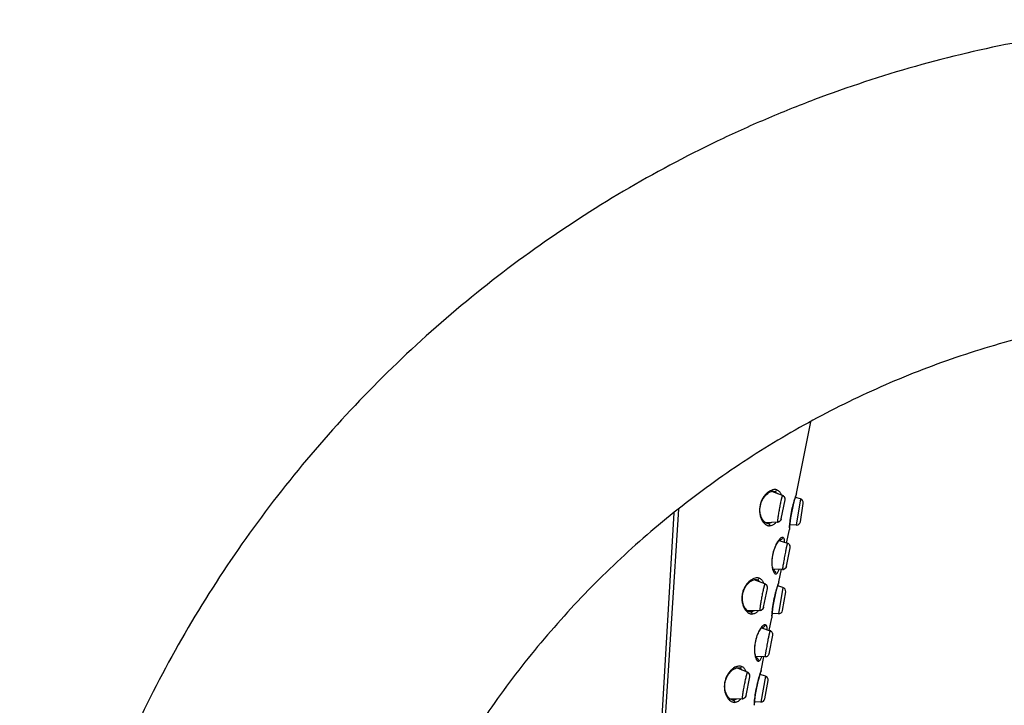
# Model space of a CAD drawing. Units: inches. Extents: x 0 to 48, y 0 to 38.
# Drawn here: x 2.2 to 6.1, y 11 to 13.7 of the extents above; entities that cross this region are included whole.
import ezdxf

# ---------------------------------------------------------------- set-up
doc = ezdxf.new("R2010")
doc.units = ezdxf.units.IN
doc.header["$LTSCALE"] = 2.64
doc.header["$MEASUREMENT"] = 0
doc.layers.get('0').update_dxf_attribs({"linetype": 'CONTINUOUS'})

msp = doc.modelspace()

# ---------------------------------------------------------------- linework, layer by layer
at = {"color": 7, "linetype": 'Continuous'}
for p, q in [((5.2808, 11.8361), (5.3377, 12.1216)), ((5.1763, 11.8426), (5.1811, 11.8444)), ((5.2252, 11.8286), (5.1822, 11.8446)), ((5.1899, 11.8454), (5.1932, 11.8447)), ((5.1932, 11.8447), (5.1932, 11.8447)), ((5.1932, 11.8447), (5.1938, 11.8445)), ((5.2789, 11.8302), (5.2802, 11.8341)), ((5.2202, 11.7356), (5.2352, 11.8108)), ((5.2961, 11.8147), (5.2764, 11.8201)), ((5.2962, 11.7237), (5.3075, 11.7971)), ((4.8113, 11.7736), (4.5778, 8.1097)), ((5.2056, 11.723), (5.1574, 11.7205)), ((5.1672, 11.7171), (5.1672, 11.7171)), ((5.2529, 11.6999), (5.2532, 11.7033)), ((5.2532, 11.7033), (5.2535, 11.7074)), ((5.2535, 11.7074), (5.2539, 11.7123)), ((5.28, 11.7104), (5.2539, 11.7115)), ((5.2415, 11.6392), (5.2524, 11.6939)), ((5.211, 11.649), (5.2448, 11.6386)), ((5.2409, 11.5471), (5.2556, 11.6205)), ((5.1883, 11.5341), (5.1873, 11.5371)), ((5.1876, 11.5312), (5.1876, 11.5312)), ((5.2252, 11.5344), (5.188, 11.5352)), ((5.2108, 11.485), (5.2208, 11.5353)), ((5.1064, 11.4921), (5.1111, 11.4938)), ((5.1554, 11.4773), (5.1123, 11.494)), ((5.1199, 11.4947), (5.1232, 11.494)), ((5.1232, 11.494), (5.1232, 11.494)), ((5.1232, 11.494), (5.1239, 11.4937)), ((5.2267, 11.463), (5.2062, 11.4689)), ((5.2089, 11.4791), (5.2102, 11.483)), ((5.1502, 11.3844), (5.1652, 11.4595)), ((5.2255, 11.372), (5.2379, 11.4452)), ((5.1353, 11.3718), (5.0875, 11.3699)), ((5.0974, 11.3664), (5.0974, 11.3664)), ((5.1829, 11.3489), (5.1832, 11.3522)), ((5.1832, 11.3522), (5.1835, 11.3563)), ((5.1835, 11.3563), (5.1839, 11.3613)), ((5.2092, 11.3589), (5.1839, 11.3602)), ((5.1723, 11.292), (5.1824, 11.3429)), ((5.1419, 11.3022), (5.1757, 11.2913)), ((5.1431, 11.306), (5.1432, 11.306)), ((5.1717, 11.1999), (5.1863, 11.2732)), ((5.1193, 11.1874), (5.1182, 11.1904)), ((5.1185, 11.1845), (5.1186, 11.1845)), ((5.1557, 11.1872), (5.1189, 11.1884)), ((5.1408, 11.1338), (5.1516, 11.188)), ((5.0366, 11.1415), (5.0413, 11.1432)), ((5.0856, 11.1259), (5.0424, 11.1434)), ((5.05, 11.1439), (5.0532, 11.1432)), ((5.0531, 11.1432), (5.0532, 11.1432)), ((5.0531, 11.1432), (5.054, 11.1429)), ((5.1572, 11.1112), (5.1359, 11.1176)), ((5.1389, 11.1279), (5.1402, 11.1318)), ((5.0801, 11.0332), (5.0951, 11.1082)), ((5.1549, 11.0202), (5.1682, 11.0933)), ((5.0651, 11.0205), (5.0176, 11.0193)), ((5.0275, 11.0157), (5.0275, 11.0157)), ((5.1129, 10.9978), (5.1132, 11.0011)), ((5.1132, 11.0011), (5.1135, 11.0052)), ((5.1135, 11.0052), (5.1139, 11.0102)), ((5.1384, 11.0073), (5.1138, 11.009))]:
    msp.add_line(p, q, dxfattribs=at)
at = {"color": 9, "linetype": 'Continuous'}
for p, q in [((5.3366, 12.1221), (5.3377, 12.1216)), ((5.2252, 11.8286), (5.2252, 11.8286)), ((5.2266, 11.828), (5.2252, 11.8286)), ((5.2808, 11.8361), (5.2798, 11.8331)), ((5.2961, 11.8147), (5.28, 11.7104)), ((4.7936, 11.7596), (4.7384, 10.8265)), ((5.1693, 11.7084), (5.1736, 11.7079)), ((5.2053, 11.7235), (5.2055, 11.723)), ((5.2055, 11.723), (5.2056, 11.723)), ((5.2202, 11.7357), (5.2194, 11.733)), ((5.2525, 11.6943), (5.2524, 11.6939)), ((5.2526, 11.6971), (5.2525, 11.6943)), ((5.2096, 11.5285), (5.2123, 11.5346)), ((5.2251, 11.5348), (5.2251, 11.5344)), ((5.2266, 11.5345), (5.2251, 11.5344)), ((5.2251, 11.5344), (5.2252, 11.5344)), ((5.1114, 11.4988), (5.1062, 11.4964)), ((5.1161, 11.5003), (5.1114, 11.4988)), ((5.1554, 11.4773), (5.1553, 11.4773)), ((5.1568, 11.4766), (5.1553, 11.4773)), ((5.2108, 11.485), (5.2098, 11.482)), ((5.2267, 11.463), (5.2092, 11.3589)), ((5.0962, 11.3587), (5.0994, 11.3578)), ((5.0994, 11.3578), (5.1037, 11.3572)), ((5.135, 11.3722), (5.1352, 11.3718)), ((5.1352, 11.3718), (5.1353, 11.3718)), ((5.1502, 11.3844), (5.1494, 11.3818)), ((5.1825, 11.3432), (5.1824, 11.3429)), ((5.1826, 11.346), (5.1825, 11.3432)), ((5.1404, 11.1817), (5.1431, 11.1876)), ((5.1557, 11.1872), (5.1557, 11.1872)), ((5.0362, 11.1459), (5.031, 11.1428)), ((5.0856, 11.1259), (5.0855, 11.1259)), ((5.1408, 11.1338), (5.1397, 11.1308)), ((5.1572, 11.1112), (5.1384, 11.0073)), ((5.0262, 11.0081), (5.0294, 11.0071)), ((5.0294, 11.0071), (5.0338, 11.0065)), ((5.0487, 11.0105), (5.0451, 11.0087)), ((5.0648, 11.021), (5.065, 11.0205)), ((5.0684, 11.021), (5.065, 11.0205)), ((5.065, 11.0205), (5.0651, 11.0205))]:
    msp.add_line(p, q, dxfattribs=at)
at = {"color": 7, "linetype": 'Continuous'}
for points in [[(5.149, 11.7281), (5.1458, 11.7327), (5.1429, 11.7378), (5.1405, 11.7433), (5.1385, 11.7492), (5.137, 11.7553), (5.136, 11.7616), (5.1356, 11.7681), (5.1356, 11.7746), (5.1361, 11.781), (5.1371, 11.7875), (5.1386, 11.794), (5.1407, 11.8003), (5.1432, 11.8065), (5.1462, 11.8125), (5.1496, 11.8182), (5.1534, 11.8236), (5.1575, 11.8285), (5.162, 11.8329), (5.1666, 11.8368), (5.1714, 11.8401), (5.1763, 11.8426)], [(5.1811, 11.8444), (5.1857, 11.8453), (5.1899, 11.8454)], [(5.2352, 11.8108), (5.2355, 11.8129), (5.2354, 11.8151), (5.2351, 11.8172), (5.2345, 11.8193), (5.2336, 11.8213), (5.2325, 11.8231), (5.2311, 11.8248), (5.2295, 11.8262), (5.2277, 11.8275), (5.2257, 11.8284), (5.2252, 11.8286)], [(5.275, 11.8181), (5.2765, 11.8229), (5.2778, 11.827), (5.2789, 11.8302)], [(5.2539, 11.7123), (5.2545, 11.718), (5.2552, 11.7242), (5.256, 11.731), (5.257, 11.7383), (5.2581, 11.7458), (5.2594, 11.7537), (5.2609, 11.7616), (5.2625, 11.7697), (5.2642, 11.7776), (5.266, 11.7853), (5.2679, 11.7928), (5.2697, 11.7999), (5.2716, 11.8065)], [(5.2716, 11.8065), (5.2733, 11.8126), (5.275, 11.8181)], [(5.1601, 11.7189), (5.1562, 11.7212), (5.1525, 11.7243), (5.149, 11.7281)], [(5.1672, 11.7171), (5.164, 11.7175), (5.1601, 11.7189)], [(5.1684, 11.7171), (5.1678, 11.7171), (5.1672, 11.7171)], [(5.2056, 11.723), (5.2068, 11.7231), (5.209, 11.7235), (5.211, 11.7242), (5.2129, 11.7252), (5.2147, 11.7265), (5.2163, 11.728), (5.2177, 11.7297), (5.2188, 11.7316), (5.2196, 11.7336), (5.2202, 11.7356)], [(5.1846, 11.5505), (5.1841, 11.5562), (5.1839, 11.5625), (5.184, 11.5691), (5.1844, 11.5761), (5.1852, 11.5834), (5.1863, 11.5908), (5.1879, 11.5982), (5.1897, 11.6055), (5.1918, 11.6125), (5.1942, 11.6192), (5.1967, 11.6254), (5.1994, 11.6311), (5.2021, 11.6362)], [(5.2021, 11.6362), (5.2047, 11.6406), (5.2073, 11.6444), (5.2097, 11.6475)], [(5.2097, 11.6475), (5.2118, 11.6498), (5.2127, 11.6507)], [(5.1873, 11.5371), (5.1863, 11.5409), (5.1854, 11.5454), (5.1846, 11.5505)], [(5.2252, 11.5344), (5.2272, 11.5345), (5.2294, 11.5349), (5.2314, 11.5356), (5.2334, 11.5366), (5.2353, 11.5378), (5.2369, 11.5393), (5.2383, 11.541), (5.2395, 11.5429), (5.2403, 11.545), (5.2409, 11.5471)], [(5.1905, 11.5301), (5.1905, 11.5301), (5.1901, 11.5306), (5.1893, 11.532), (5.1883, 11.5341)], [(5.0792, 11.3776), (5.0759, 11.3823), (5.0731, 11.3874), (5.0706, 11.393), (5.0687, 11.3989), (5.0672, 11.4051), (5.0662, 11.4114), (5.0657, 11.4179), (5.0658, 11.4244), (5.0663, 11.4308), (5.0673, 11.4373), (5.0688, 11.4438), (5.0709, 11.4501), (5.0734, 11.4563), (5.0764, 11.4623), (5.0798, 11.468), (5.0836, 11.4733), (5.0877, 11.4781), (5.0921, 11.4825), (5.0967, 11.4863), (5.1015, 11.4896), (5.1064, 11.4921)], [(5.1111, 11.4938), (5.1157, 11.4947), (5.1199, 11.4947)], [(5.1652, 11.4595), (5.1654, 11.4616), (5.1654, 11.4638), (5.1651, 11.466), (5.1645, 11.468), (5.1636, 11.47), (5.1625, 11.4718), (5.1611, 11.4735), (5.1595, 11.4749), (5.1577, 11.4762), (5.1558, 11.4771), (5.1554, 11.4773)], [(5.205, 11.467), (5.2065, 11.4718), (5.2078, 11.4758), (5.2089, 11.4791)], [(5.1839, 11.3613), (5.1845, 11.3669), (5.1852, 11.3732), (5.186, 11.3799), (5.187, 11.3872), (5.1881, 11.3948), (5.1895, 11.4026), (5.1909, 11.4106), (5.1925, 11.4186), (5.1942, 11.4265), (5.196, 11.4342), (5.1978, 11.4417), (5.1997, 11.4488), (5.2016, 11.4554)], [(5.2016, 11.4554), (5.2033, 11.4615), (5.205, 11.467)], [(5.0903, 11.3682), (5.0864, 11.3706), (5.0827, 11.3737), (5.0792, 11.3776)], [(5.0974, 11.3664), (5.0942, 11.3669), (5.0903, 11.3682)], [(5.0985, 11.3664), (5.0979, 11.3664), (5.0974, 11.3664)], [(5.1353, 11.3718), (5.1369, 11.3719), (5.1391, 11.3724), (5.1411, 11.3731), (5.143, 11.3741), (5.1447, 11.3753), (5.1463, 11.3768), (5.1477, 11.3785), (5.1488, 11.3804), (5.1496, 11.3824), (5.1502, 11.3844)], [(5.1156, 11.2038), (5.115, 11.2096), (5.1148, 11.2158), (5.1149, 11.2225), (5.1153, 11.2295), (5.1161, 11.2367), (5.1172, 11.2441), (5.1187, 11.2515), (5.1205, 11.2587), (5.1226, 11.2657), (5.125, 11.2724), (5.1275, 11.2786), (5.1302, 11.2843), (5.1328, 11.2894)], [(5.1328, 11.2894), (5.1355, 11.2938), (5.1381, 11.2976), (5.1405, 11.3007)], [(5.1405, 11.3007), (5.1426, 11.3031), (5.1435, 11.3039)], [(5.1182, 11.1904), (5.1172, 11.1942), (5.1163, 11.1987), (5.1156, 11.2038)], [(5.1214, 11.1834), (5.1214, 11.1834), (5.1211, 11.1839), (5.1202, 11.1852), (5.1193, 11.1874)], [(5.0094, 11.027), (5.0062, 11.0316), (5.0034, 11.0367), (5.001, 11.0422), (4.999, 11.0481), (4.9975, 11.0543), (4.9964, 11.0607), (4.9959, 11.0673), (4.9959, 11.074), (4.9965, 11.0807), (4.9975, 11.0874), (4.9991, 11.094), (5.0012, 11.1004), (5.0038, 11.1065), (5.0068, 11.1125), (5.0102, 11.118), (5.014, 11.1232), (5.0181, 11.128), (5.0224, 11.1322), (5.027, 11.136), (5.0318, 11.1391), (5.0366, 11.1415)], [(5.0413, 11.1432), (5.0458, 11.144), (5.05, 11.1439)], [(5.0951, 11.1083), (5.0954, 11.1109), (5.0953, 11.1135), (5.0946, 11.1162), (5.0936, 11.1187), (5.0922, 11.1209), (5.0903, 11.1229), (5.0882, 11.1246), (5.0859, 11.1258), (5.0856, 11.1259)], [(5.1315, 11.1043), (5.1333, 11.1104), (5.135, 11.1158)], [(5.135, 11.1158), (5.1365, 11.1206), (5.1378, 11.1247), (5.1389, 11.1279)], [(5.1139, 11.0102), (5.1145, 11.0158), (5.1152, 11.022), (5.116, 11.0288), (5.117, 11.0361), (5.1181, 11.0437), (5.1194, 11.0515), (5.1209, 11.0595), (5.1225, 11.0675), (5.1242, 11.0754), (5.126, 11.0831), (5.1278, 11.0906), (5.1297, 11.0977), (5.1315, 11.1043)], [(5.0205, 11.0176), (5.0167, 11.0199), (5.0129, 11.0231), (5.0094, 11.027)], [(5.0275, 11.0157), (5.0244, 11.0161), (5.0205, 11.0176)], [(5.0285, 11.0157), (5.0279, 11.0157), (5.0275, 11.0157)], [(5.0651, 11.0205), (5.0675, 11.0208), (5.0701, 11.0215), (5.0726, 11.0226), (5.0747, 11.0241), (5.0767, 11.026), (5.0783, 11.0282), (5.0794, 11.0307), (5.0801, 11.0332)]]:
    msp.add_lwpolyline(points, dxfattribs=at)
for centre, radius, start, end in [((5.2999, 12.1292), 0.0385, 348.7258, 350.5317), ((5.292, 11.7995), 0.0157, 351.1941, 74.6941), ((5.2806, 11.7262), 0.0157, 267.6941, 351.1941), ((5.2397, 11.6236), 0.0161, 13.6989, 21.7407), ((5.239, 11.6234), 0.0169, 6.5017, 13.7283), ((5.239, 11.6234), 0.0169, 2.9657, 6.5139), ((5.2397, 11.6234), 0.0161, 356.2286, 3.0212), ((5.2223, 11.4478), 0.0157, 350.4441, 73.9441), ((5.21, 11.3746), 0.0157, 266.9441, 350.4441), ((5.1705, 11.2763), 0.0161, 13.3657, 21.246), ((5.1698, 11.2762), 0.0168, 9.2706, 13.4013), ((5.1697, 11.2761), 0.0169, 2.8325, 9.2832), ((5.1705, 11.2762), 0.0161, 356.1484, 2.8844), ((5.1527, 11.0961), 0.0157, 349.6941, 73.1941), ((5.1394, 11.0231), 0.0157, 266.1941, 349.6941)]:
    msp.add_arc(centre, radius, start, end, dxfattribs=at)
at = {"color": 9, "linetype": 'Continuous'}
for centre, radius, start, end in [((5.2074, 11.7891), 0.0658, 122.8149, 127.8635), ((5.2036, 11.795), 0.0588, 117.9162, 122.8607), ((5.7903, 11.6588), 0.5395, 162.5389, 163.0378), ((5.7965, 11.6569), 0.546, 161.7269, 162.5393), ((5.7977, 11.6564), 0.5472, 161.158, 161.7162), ((5.7701, 11.6645), 0.5185, 162.9856, 174.4638), ((5.1891, 11.7545), 0.0516, 219.6807, 221.8678), ((5.1753, 11.7363), 0.0285, 248.9063, 251.1717), ((5.1749, 11.7349), 0.027, 251.1523, 258.1146), ((5.1645, 11.7093), 0.00927, 351.3441, 358.0773), ((5.1523, 11.7604), 0.0608, 319.7001, 321.5163), ((5.2042, 11.739), 0.0164, 323.9099, 330.9855), ((5.204, 11.7392), 0.0166, 330.9685, 334.5613), ((5.2042, 11.7391), 0.0164, 334.5569, 338.2476), ((5.7791, 11.6636), 0.5275, 174.8031, 176.3672), ((5.7755, 11.664), 0.5239, 174.4604, 174.8031), ((5.1866, 11.5202), 0.0111, 71.9741, 85.047), ((5.1858, 11.5195), 0.0122, 349.1435, 12.3251), ((5.1366, 11.4393), 0.0647, 122.4703, 127.6234), ((5.1329, 11.4451), 0.0578, 117.5536, 122.5152), ((5.7177, 11.3085), 0.5368, 162.5317, 163.0328), ((5.7236, 11.3066), 0.543, 161.7155, 162.5321), ((5.7244, 11.3062), 0.5439, 161.1437, 161.7048), ((5.6996, 11.3135), 0.518, 162.988, 174.4673), ((5.1308, 11.4119), 0.0656, 208.8276, 212.2633), ((5.12, 11.4042), 0.0523, 219.3889, 221.5253), ((5.1057, 11.3857), 0.0287, 248.4149, 250.5007), ((5.0946, 11.3586), 0.00925, 351.1846, 357.9044), ((5.0836, 11.4087), 0.0592, 319.4726, 321.1203), ((5.1347, 11.3879), 0.016, 297.5013, 304.0326), ((5.1341, 11.3879), 0.0164, 323.9354, 330.9967), ((5.1341, 11.3879), 0.0165, 330.9638, 338.2546), ((5.711, 11.3124), 0.5294, 174.8163, 176.3566), ((5.7071, 11.3127), 0.5255, 174.4563, 174.8164), ((5.2016, 11.2566), 0.0773, 143.0873, 144.1043), ((5.1175, 11.1735), 0.0111, 71.6131, 84.5612), ((5.1167, 11.1728), 0.0122, 349.1088, 12.1183), ((5.0668, 11.0882), 0.0653, 123.2391, 128.6395), ((5.0534, 11.1515), 0.00913, 340.0541, 346.7976), ((5.0801, 11.1125), 0.0145, 62.9013, 68.3193), ((5.6452, 10.958), 0.5342, 162.525, 163.0283), ((5.651, 10.9562), 0.5402, 161.7049, 162.5256), ((5.6514, 10.956), 0.5407, 161.1305, 161.6943), ((5.6293, 10.9625), 0.5177, 162.9909, 174.4699), ((5.0513, 11.0543), 0.0536, 218.9651, 221.1798), ((5.0361, 11.0351), 0.0288, 247.8434, 249.8428), ((5.0145, 11.0571), 0.0581, 319.2546, 320.7169), ((5.643, 10.961), 0.5315, 174.8285, 176.345), ((5.6389, 10.9614), 0.5274, 174.4515, 174.8287)]:
    msp.add_arc(centre, radius, start, end, dxfattribs=at)
at = {"color": 7, "linetype": 'Continuous'}
for points, knots in [([(11.6519, 10.6697), (11.5969, 10.7989), (11.4764, 11.0531), (11.2647, 11.418), (11.0234, 11.7641), (10.754, 12.0887), (10.4582, 12.3896), (10.138, 12.6644), (9.7957, 12.9109), (9.4336, 13.1274), (9.0543, 13.3123), (8.7263, 13.4389), (8.4581, 13.5231), (8.1866, 13.5957), (7.8418, 13.6646), (7.4225, 13.7115), (7.0008, 13.7224), (6.6498, 13.7013), (6.3709, 13.6665), (6.0938, 13.6197), (5.7516, 13.5389), (5.4175, 13.429), (5.1568, 13.3242), (4.9008, 13.2082), (4.5905, 13.0428), (4.2367, 12.813), (3.9039, 12.5535), (3.5948, 12.2664), (3.3115, 11.9537), (3.0563, 11.6177), (2.831, 11.261), (2.6374, 10.8861), (2.4769, 10.4959), (2.3507, 10.0933), (2.2599, 9.6813), (2.2051, 9.263), (2.1929, 8.9819), (2.1929, 8.8414)], [0, 0, 0, 0, 0.031244, 0.062501, 0.093749, 0.124998, 0.156247, 0.187497, 0.218746, 0.249996, 0.281245, 0.312495, 0.328123, 0.343751, 0.375001, 0.40625, 0.437499, 0.468749, 0.484377, 0.500005, 0.531254, 0.562504, 0.578132, 0.59376, 0.625009, 0.656259, 0.687508, 0.718757, 0.750006, 0.781256, 0.812505, 0.843754, 0.875004, 0.906252, 0.9375, 0.968756, 1, 1, 1, 1]), ([(10.5324, 10.2203), (10.4946, 10.3203), (10.41, 10.5172), (10.2579, 10.8001), (10.0813, 11.0686), (9.8819, 11.3205), (9.661, 11.5539), (9.4203, 11.7667), (9.1618, 11.9575), (8.8875, 12.1248), (8.5995, 12.2673), (8.3001, 12.3841), (7.9917, 12.4742), (7.6767, 12.537), (7.3573, 12.5722), (7.0361, 12.5795), (6.7154, 12.5589), (6.3978, 12.5106), (6.0855, 12.435), (5.7809, 12.3328), (5.4863, 12.2047), (5.2038, 12.0516), (4.9356, 11.8748), (4.6836, 11.6755), (4.4496, 11.4552), (4.2355, 11.2157), (4.0428, 10.9586), (3.8729, 10.686), (3.727, 10.3997), (3.6062, 10.102), (3.5113, 9.795), (3.4431, 9.4811), (3.402, 9.1624), (3.3929, 8.9484), (3.3929, 8.8414)], [0, 0, 0, 0, 0.031244, 0.062501, 0.09375, 0.124999, 0.156249, 0.187499, 0.218749, 0.249999, 0.281249, 0.312499, 0.343748, 0.374998, 0.406248, 0.437498, 0.468748, 0.499998, 0.531248, 0.562499, 0.593749, 0.624999, 0.656249, 0.687499, 0.718749, 0.749999, 0.781249, 0.812499, 0.843749, 0.875, 0.906249, 0.937498, 0.968756, 1, 1, 1, 1]), ([(5.2556, 11.6205), (5.2559, 11.6223), (5.2559, 11.6262), (5.254, 11.6318), (5.25, 11.6362), (5.2465, 11.6381), (5.2448, 11.6386)], [0, 0, 0, 0, 0.243198, 0.499994, 0.756793, 1, 1, 1, 1]), ([(5.1863, 11.2732), (5.1867, 11.275), (5.1867, 11.2789), (5.1848, 11.2845), (5.1809, 11.2888), (5.1775, 11.2907), (5.1757, 11.2913)], [0, 0, 0, 0, 0.243292, 0.499992, 0.756697, 1, 1, 1, 1]), ([(5.1717, 11.1999), (5.1714, 11.1982), (5.17, 11.1947), (5.1663, 11.1904), (5.1613, 11.1878), (5.1575, 11.1872), (5.1557, 11.1872)], [0, 0, 0, 0, 0.23973, 0.494432, 0.75242, 1, 1, 1, 1])]:
    msp.add_open_spline(points, degree=3, knots=knots, dxfattribs=at)
at = {"color": 9, "linetype": 'Continuous'}
for points, knots in [([(5.1669, 11.841), (5.163, 11.838), (5.1553, 11.8306), (5.1421, 11.8121), (5.1321, 11.7835), (5.1337, 11.7536), (5.1412, 11.7333), (5.1465, 11.725), (5.1494, 11.7215)], [0, 0, 0, 0, 0.113181, 0.23875, 0.513298, 0.779681, 0.896708, 1, 1, 1, 1]), ([(5.186, 11.8509), (5.1852, 11.8507), (5.1817, 11.8497), (5.1785, 11.8482), (5.1761, 11.8469)], [0, 0, 0, 0, 0.238894, 1, 1, 1, 1]), ([(5.2021, 11.8509), (5.1997, 11.8517), (5.1942, 11.8525), (5.1887, 11.8516), (5.186, 11.8509)], [0, 0, 0, 0, 0.480005, 1, 1, 1, 1]), ([(5.1932, 11.8447), (5.194, 11.8445), (5.1956, 11.8443), (5.1972, 11.8448), (5.1978, 11.8452)], [0, 0, 0, 0, 0.518186, 1, 1, 1, 1]), ([(5.1939, 11.8445), (5.1945, 11.8443), (5.1967, 11.8433), (5.1988, 11.842), (5.2002, 11.8409)], [0, 0, 0, 0, 0.24881, 1, 1, 1, 1]), ([(5.1978, 11.8452), (5.1988, 11.8457), (5.2008, 11.8473), (5.2018, 11.8496), (5.2021, 11.8509)], [0, 0, 0, 0, 0.44525, 1, 1, 1, 1]), ([(5.2002, 11.8409), (5.2007, 11.8406), (5.2023, 11.8392), (5.2038, 11.8376), (5.2048, 11.8363)], [0, 0, 0, 0, 0.243817, 1, 1, 1, 1]), ([(5.2021, 11.8509), (5.2034, 11.8505), (5.2059, 11.8495), (5.2082, 11.8481), (5.2093, 11.8472)], [0, 0, 0, 0, 0.49618, 1, 1, 1, 1]), ([(5.2252, 11.8286), (5.2251, 11.8286), (5.225, 11.8285), (5.2247, 11.8282), (5.2244, 11.8275), (5.2239, 11.8263), (5.2233, 11.8247), (5.2227, 11.8226), (5.222, 11.8201), (5.2213, 11.8173), (5.2201, 11.8128), (5.2186, 11.8064), (5.2168, 11.7979), (5.2149, 11.7887), (5.2124, 11.7758), (5.2101, 11.763), (5.2082, 11.7507), (5.207, 11.7427), (5.206, 11.7357), (5.2055, 11.7308), (5.2053, 11.7276), (5.2052, 11.7259), (5.2052, 11.7245), (5.2052, 11.7238), (5.2053, 11.7235)], [0, 0, 0, 0, 0.001592, 0.004025, 0.011842, 0.023769, 0.039807, 0.059841, 0.083719, 0.111271, 0.142253, 0.21344, 0.294835, 0.383577, 0.47649, 0.661541, 0.747128, 0.824062, 0.889725, 0.94195, 0.962478, 0.979064, 0.991581, 1, 1, 1, 1]), ([(5.2093, 11.8472), (5.2105, 11.8463), (5.2129, 11.8442), (5.217, 11.8388), (5.2192, 11.8339), (5.2204, 11.8305)], [0, 0, 0, 0, 0.225119, 0.464211, 1, 1, 1, 1]), ([(5.2352, 11.8108), (5.2355, 11.8124), (5.2356, 11.815), (5.2349, 11.8183), (5.2336, 11.8216), (5.231, 11.8252), (5.2281, 11.8272), (5.2266, 11.828)], [0, 0, 0, 0, 0.241354, 0.368448, 0.496726, 0.752227, 1, 1, 1, 1]), ([(5.1507, 11.72), (5.1528, 11.7177), (5.1572, 11.7136), (5.1624, 11.7107), (5.1651, 11.7097)], [0, 0, 0, 0, 0.52534, 1, 1, 1, 1]), ([(5.1672, 11.7171), (5.1678, 11.7171), (5.1688, 11.7169), (5.1706, 11.7161), (5.1723, 11.7144), (5.1735, 11.7118), (5.1738, 11.71), (5.1737, 11.709)], [0, 0, 0, 0, 0.137274, 0.270653, 0.51851, 0.73991, 1, 1, 1, 1]), ([(5.182, 11.7217), (5.1799, 11.7204), (5.1756, 11.7182), (5.1708, 11.7172), (5.1685, 11.7171)], [0, 0, 0, 0, 0.515763, 1, 1, 1, 1]), ([(5.1851, 11.7103), (5.1832, 11.7095), (5.1795, 11.7082), (5.1755, 11.7078), (5.1736, 11.7079)], [0, 0, 0, 0, 0.510044, 1, 1, 1, 1]), ([(5.1986, 11.7211), (5.1976, 11.7199), (5.1937, 11.7156), (5.1889, 11.712), (5.1851, 11.7103)], [0, 0, 0, 0, 0.274481, 1, 1, 1, 1]), ([(5.2138, 11.7258), (5.2131, 11.7254), (5.2106, 11.7239), (5.2076, 11.7231), (5.2055, 11.723)], [0, 0, 0, 0, 0.25586, 1, 1, 1, 1]), ([(5.2174, 11.7294), (5.2169, 11.7287), (5.2158, 11.7274), (5.2145, 11.7263), (5.2138, 11.7258)], [0, 0, 0, 0, 0.496722, 1, 1, 1, 1]), ([(5.1993, 11.6337), (5.196, 11.6271), (5.1902, 11.6127), (5.1847, 11.5901), (5.1827, 11.5706), (5.1828, 11.5558), (5.1834, 11.5488), (5.1839, 11.5456)], [0, 0, 0, 0, 0.243889, 0.509692, 0.770371, 0.890422, 1, 1, 1, 1]), ([(5.209, 11.6497), (5.2072, 11.6474), (5.2038, 11.6422), (5.2008, 11.6366), (5.1993, 11.6337)], [0, 0, 0, 0, 0.467807, 1, 1, 1, 1]), ([(5.2266, 11.6619), (5.224, 11.6626), (5.22, 11.6608), (5.2163, 11.6579), (5.2129, 11.6546), (5.2105, 11.6518), (5.209, 11.6497)], [0, 0, 0, 0, 0.370318, 0.502105, 0.651007, 1, 1, 1, 1]), ([(5.212, 11.6529), (5.2125, 11.6527), (5.2136, 11.6522), (5.2149, 11.651), (5.216, 11.6494), (5.2166, 11.648), (5.2168, 11.6473)], [0, 0, 0, 0, 0.2174, 0.446467, 0.703538, 1, 1, 1, 1]), ([(5.2124, 11.6528), (5.2137, 11.6524), (5.2163, 11.6522), (5.2189, 11.6529), (5.22, 11.6534)], [0, 0, 0, 0, 0.51494, 1, 1, 1, 1]), ([(5.22, 11.6534), (5.2216, 11.6542), (5.2246, 11.6565), (5.2262, 11.66), (5.2266, 11.6619)], [0, 0, 0, 0, 0.468676, 1, 1, 1, 1]), ([(5.2335, 11.6421), (5.2335, 11.6448), (5.2333, 11.6485), (5.2326, 11.6531), (5.2318, 11.6559), (5.2309, 11.6582), (5.2297, 11.66), (5.2283, 11.6613), (5.2272, 11.6618), (5.2266, 11.6619)], [0, 0, 0, 0, 0.355314, 0.503531, 0.632479, 0.743337, 0.838491, 0.922038, 1, 1, 1, 1]), ([(5.2448, 11.6386), (5.2447, 11.6386), (5.2447, 11.6385), (5.2446, 11.6384), (5.2445, 11.6382), (5.2443, 11.6378), (5.2441, 11.6371), (5.2438, 11.636), (5.2435, 11.6347), (5.243, 11.633), (5.2426, 11.6311), (5.2419, 11.6281), (5.2409, 11.6236), (5.2396, 11.6177), (5.2382, 11.611), (5.2373, 11.6063), (5.2368, 11.6038)], [0, 0, 0, 0, 0.002139, 0.006116, 0.012157, 0.02031, 0.042981, 0.074117, 0.113586, 0.161132, 0.216479, 0.279348, 0.426092, 0.59789, 0.790718, 1, 1, 1, 1]), ([(5.2368, 11.6038), (5.2361, 11.6), (5.2346, 11.5924), (5.2324, 11.5809), (5.2304, 11.5696), (5.2286, 11.5593), (5.2273, 11.5514), (5.2264, 11.546), (5.2259, 11.5426), (5.2255, 11.5398), (5.2253, 11.5376), (5.2251, 11.5359), (5.2251, 11.5351), (5.2251, 11.5348)], [0, 0, 0, 0, 0.165633, 0.335363, 0.500604, 0.653041, 0.785052, 0.841294, 0.890072, 0.93076, 0.962893, 0.986048, 1, 1, 1, 1]), ([(5.2409, 11.5471), (5.2406, 11.5455), (5.2397, 11.5431), (5.2378, 11.5403), (5.2344, 11.5365), (5.23, 11.5347), (5.2266, 11.5345)], [0, 0, 0, 0, 0.239209, 0.365898, 0.494462, 1, 1, 1, 1]), ([(5.1839, 11.5456), (5.184, 11.5446), (5.1845, 11.5412), (5.1852, 11.5377), (5.1858, 11.5352)], [0, 0, 0, 0, 0.265925, 1, 1, 1, 1]), ([(5.1858, 11.5352), (5.1864, 11.533), (5.1876, 11.5291), (5.1892, 11.5253), (5.1902, 11.5237)], [0, 0, 0, 0, 0.545554, 1, 1, 1, 1]), ([(5.1937, 11.535), (5.1934, 11.5346), (5.1922, 11.5333), (5.1907, 11.5321), (5.1895, 11.5317)], [0, 0, 0, 0, 0.285153, 1, 1, 1, 1]), ([(5.1901, 11.5307), (5.1911, 11.5304), (5.193, 11.5294), (5.1952, 11.5274), (5.1969, 11.5249), (5.1975, 11.5231), (5.1977, 11.5221)], [0, 0, 0, 0, 0.26904, 0.522, 0.754594, 1, 1, 1, 1]), ([(5.1902, 11.5237), (5.1907, 11.5228), (5.1918, 11.5211), (5.1937, 11.519), (5.1956, 11.5177), (5.1971, 11.5173), (5.1978, 11.5172)], [0, 0, 0, 0, 0.311453, 0.575559, 0.800271, 1, 1, 1, 1]), ([(5.1978, 11.5172), (5.1983, 11.5172), (5.1993, 11.5172), (5.2008, 11.5177), (5.2023, 11.5186), (5.2044, 11.5204), (5.207, 11.5237), (5.2087, 11.5267), (5.2096, 11.5285)], [0, 0, 0, 0, 0.085266, 0.175414, 0.275065, 0.387607, 0.659267, 1, 1, 1, 1]), ([(5.0971, 11.4906), (5.0935, 11.4878), (5.0866, 11.4814), (5.0777, 11.4697), (5.0704, 11.4557), (5.0654, 11.44), (5.0633, 11.4236), (5.0641, 11.4076), (5.0674, 11.3931), (5.0712, 11.3843), (5.0734, 11.3803)], [0, 0, 0, 0, 0.109748, 0.230604, 0.360874, 0.497118, 0.634034, 0.765947, 0.888644, 1, 1, 1, 1]), ([(5.1322, 11.5002), (5.1297, 11.501), (5.1243, 11.5018), (5.1188, 11.501), (5.1161, 11.5003)], [0, 0, 0, 0, 0.480486, 1, 1, 1, 1]), ([(5.1232, 11.494), (5.124, 11.4937), (5.1256, 11.4936), (5.1272, 11.4941), (5.1278, 11.4944)], [0, 0, 0, 0, 0.518571, 1, 1, 1, 1]), ([(5.124, 11.4937), (5.1245, 11.4935), (5.1267, 11.4925), (5.1288, 11.4912), (5.1302, 11.4901)], [0, 0, 0, 0, 0.248559, 1, 1, 1, 1]), ([(5.1278, 11.4944), (5.1288, 11.4949), (5.1308, 11.4965), (5.1319, 11.4988), (5.1322, 11.5002)], [0, 0, 0, 0, 0.444937, 1, 1, 1, 1]), ([(5.1302, 11.4901), (5.1306, 11.4898), (5.1323, 11.4883), (5.1338, 11.4867), (5.1348, 11.4854)], [0, 0, 0, 0, 0.243628, 1, 1, 1, 1]), ([(5.1322, 11.5002), (5.1335, 11.4997), (5.136, 11.4987), (5.1383, 11.4972), (5.1394, 11.4964)], [0, 0, 0, 0, 0.495966, 1, 1, 1, 1]), ([(5.1553, 11.4773), (5.1553, 11.4773), (5.1551, 11.4772), (5.1549, 11.4769), (5.1545, 11.4761), (5.154, 11.4749), (5.1535, 11.4733), (5.1528, 11.4713), (5.1521, 11.4688), (5.1514, 11.4659), (5.1502, 11.4614), (5.1487, 11.455), (5.1468, 11.4466), (5.1449, 11.4374), (5.1424, 11.4245), (5.14, 11.4117), (5.138, 11.3994), (5.1368, 11.3914), (5.1358, 11.3845), (5.1353, 11.3796), (5.135, 11.3764), (5.1349, 11.3746), (5.1349, 11.3733), (5.135, 11.3725), (5.135, 11.3722)], [0, 0, 0, 0, 0.001619, 0.004089, 0.011989, 0.023994, 0.040104, 0.060202, 0.084135, 0.111731, 0.142749, 0.213984, 0.295403, 0.384157, 0.477079, 0.662138, 0.747709, 0.824601, 0.890182, 0.942286, 0.962739, 0.979242, 0.99167, 1, 1, 1, 1]), ([(5.1394, 11.4964), (5.1406, 11.4954), (5.1429, 11.4932), (5.1471, 11.4877), (5.1493, 11.4827), (5.1505, 11.4792)], [0, 0, 0, 0, 0.224775, 0.463771, 1, 1, 1, 1]), ([(5.1651, 11.4595), (5.1655, 11.4611), (5.1655, 11.4645), (5.1644, 11.4687), (5.1626, 11.4717), (5.1604, 11.4743), (5.1583, 11.4758), (5.1568, 11.4766)], [0, 0, 0, 0, 0.241364, 0.495708, 0.624029, 0.752032, 1, 1, 1, 1]), ([(5.0754, 11.3769), (5.0757, 11.3764), (5.077, 11.3744), (5.0785, 11.3724), (5.0796, 11.3711)], [0, 0, 0, 0, 0.256933, 1, 1, 1, 1]), ([(5.0809, 11.3696), (5.0829, 11.3672), (5.0873, 11.3631), (5.0925, 11.3601), (5.0952, 11.3591)], [0, 0, 0, 0, 0.525523, 1, 1, 1, 1]), ([(5.0974, 11.3664), (5.0979, 11.3664), (5.099, 11.3662), (5.1008, 11.3654), (5.1024, 11.3637), (5.1036, 11.3611), (5.1039, 11.3593), (5.1038, 11.3583)], [0, 0, 0, 0, 0.137433, 0.271043, 0.519593, 0.741189, 1, 1, 1, 1]), ([(5.1121, 11.3708), (5.11, 11.3695), (5.1057, 11.3674), (5.1009, 11.3665), (5.0986, 11.3664)], [0, 0, 0, 0, 0.515263, 1, 1, 1, 1]), ([(5.1151, 11.3595), (5.1133, 11.3587), (5.1095, 11.3575), (5.1056, 11.3571), (5.1037, 11.3572)], [0, 0, 0, 0, 0.509732, 1, 1, 1, 1]), ([(5.1286, 11.3702), (5.1276, 11.369), (5.1236, 11.3648), (5.1189, 11.3612), (5.1151, 11.3595)], [0, 0, 0, 0, 0.274567, 1, 1, 1, 1]), ([(5.1421, 11.3737), (5.1416, 11.3734), (5.1394, 11.3724), (5.137, 11.3719), (5.1352, 11.3718)], [0, 0, 0, 0, 0.256659, 1, 1, 1, 1]), ([(5.1474, 11.3782), (5.1469, 11.3775), (5.1458, 11.3762), (5.1444, 11.3751), (5.1437, 11.3746)], [0, 0, 0, 0, 0.496857, 1, 1, 1, 1]), ([(5.1575, 11.3151), (5.1569, 11.3153), (5.1557, 11.3154), (5.1537, 11.3151), (5.1516, 11.3142), (5.1485, 11.3123), (5.1444, 11.3086), (5.1414, 11.3051), (5.1398, 11.303)], [0, 0, 0, 0, 0.078028, 0.164241, 0.262964, 0.376824, 0.654241, 1, 1, 1, 1]), ([(5.1508, 11.3066), (5.1524, 11.3073), (5.1554, 11.3097), (5.1571, 11.3132), (5.1575, 11.3151)], [0, 0, 0, 0, 0.468632, 1, 1, 1, 1]), ([(5.1643, 11.295), (5.1643, 11.2977), (5.1642, 11.3015), (5.1634, 11.3062), (5.1627, 11.309), (5.1618, 11.3113), (5.1606, 11.3131), (5.1592, 11.3145), (5.158, 11.315), (5.1575, 11.3151)], [0, 0, 0, 0, 0.35543, 0.50376, 0.632826, 0.743779, 0.83895, 0.922366, 1, 1, 1, 1]), ([(5.1302, 11.2871), (5.1269, 11.2805), (5.1211, 11.2661), (5.1156, 11.2435), (5.1136, 11.2241), (5.1137, 11.2093), (5.1143, 11.2023), (5.1147, 11.1991)], [0, 0, 0, 0, 0.243814, 0.50959, 0.770226, 0.890309, 1, 1, 1, 1]), ([(5.139, 11.3019), (5.1374, 11.2997), (5.1343, 11.2949), (5.1315, 11.2898), (5.1302, 11.2871)], [0, 0, 0, 0, 0.471183, 1, 1, 1, 1]), ([(5.1429, 11.3061), (5.1434, 11.3059), (5.1444, 11.3054), (5.1457, 11.3042), (5.1468, 11.3025), (5.1473, 11.3012), (5.1476, 11.3005)], [0, 0, 0, 0, 0.21622, 0.445907, 0.703771, 1, 1, 1, 1]), ([(5.1432, 11.306), (5.1444, 11.3056), (5.1471, 11.3054), (5.1496, 11.3061), (5.1508, 11.3066)], [0, 0, 0, 0, 0.515327, 1, 1, 1, 1]), ([(5.1757, 11.2913), (5.1757, 11.2913), (5.1756, 11.2912), (5.1755, 11.2911), (5.1754, 11.2909), (5.1753, 11.2904), (5.175, 11.2896), (5.1746, 11.2883), (5.1742, 11.2868), (5.1738, 11.2849), (5.1732, 11.2826), (5.1727, 11.2801), (5.172, 11.2773), (5.1711, 11.2731), (5.1699, 11.2673), (5.1683, 11.2598), (5.1672, 11.2545), (5.1667, 11.2518)], [0, 0, 0, 0, 0.002119, 0.006158, 0.012319, 0.02064, 0.043779, 0.075537, 0.115723, 0.16404, 0.220185, 0.283812, 0.354454, 0.431626, 0.603502, 0.794695, 1, 1, 1, 1]), ([(5.1667, 11.2518), (5.1659, 11.2479), (5.1644, 11.2402), (5.1623, 11.2288), (5.1606, 11.2195), (5.1593, 11.2124), (5.1585, 11.2076), (5.1577, 11.2032), (5.1571, 11.1993), (5.1566, 11.1958), (5.1562, 11.1929), (5.1559, 11.1909), (5.1557, 11.1895), (5.1557, 11.1888), (5.1556, 11.1882), (5.1556, 11.1877), (5.1556, 11.1874), (5.1557, 11.1872), (5.1557, 11.1872)], [0, 0, 0, 0, 0.180085, 0.36066, 0.532608, 0.612603, 0.68727, 0.755654, 0.81691, 0.870288, 0.915095, 0.950817, 0.965125, 0.976996, 0.986408, 0.993353, 0.997842, 1, 1, 1, 1]), ([(5.1147, 11.1991), (5.1149, 11.1981), (5.1154, 11.1946), (5.1161, 11.191), (5.1168, 11.1885)], [0, 0, 0, 0, 0.266131, 1, 1, 1, 1]), ([(5.1168, 11.1885), (5.1173, 11.1863), (5.1185, 11.1824), (5.1202, 11.1787), (5.1211, 11.1771)], [0, 0, 0, 0, 0.545098, 1, 1, 1, 1]), ([(5.1247, 11.1882), (5.1244, 11.1878), (5.1231, 11.1865), (5.1216, 11.1853), (5.1204, 11.1849)], [0, 0, 0, 0, 0.285501, 1, 1, 1, 1]), ([(5.121, 11.184), (5.122, 11.1836), (5.1239, 11.1827), (5.1262, 11.1806), (5.1278, 11.1781), (5.1284, 11.1763), (5.1286, 11.1754)], [0, 0, 0, 0, 0.269249, 0.522663, 0.755569, 1, 1, 1, 1]), ([(5.1211, 11.1771), (5.1216, 11.1761), (5.1227, 11.1744), (5.1245, 11.1724), (5.1265, 11.171), (5.128, 11.1706), (5.1286, 11.1705)], [0, 0, 0, 0, 0.311649, 0.575951, 0.800674, 1, 1, 1, 1]), ([(5.1286, 11.1705), (5.1291, 11.1704), (5.1301, 11.1705), (5.1316, 11.171), (5.1331, 11.1718), (5.1353, 11.1736), (5.1378, 11.1769), (5.1396, 11.1799), (5.1404, 11.1817)], [0, 0, 0, 0, 0.085362, 0.175472, 0.275016, 0.387445, 0.659023, 1, 1, 1, 1]), ([(5.026, 11.1392), (5.0227, 11.1366), (5.0164, 11.1305), (5.005, 11.1155), (4.995, 11.0922), (4.9926, 11.0624), (4.9973, 11.0432), (5.001, 11.0349)], [0, 0, 0, 0, 0.109786, 0.229858, 0.49277, 0.760622, 1, 1, 1, 1]), ([(5.046, 11.1496), (5.0452, 11.1494), (5.0418, 11.1484), (5.0386, 11.1471), (5.0362, 11.1459)], [0, 0, 0, 0, 0.239146, 1, 1, 1, 1]), ([(5.0623, 11.1494), (5.0598, 11.1502), (5.0542, 11.1511), (5.0487, 11.1503), (5.046, 11.1496)], [0, 0, 0, 0, 0.480442, 1, 1, 1, 1]), ([(5.0532, 11.1432), (5.054, 11.143), (5.0556, 11.1428), (5.0572, 11.1433), (5.0578, 11.1436)], [0, 0, 0, 0, 0.51896, 1, 1, 1, 1]), ([(5.054, 11.1429), (5.0546, 11.1427), (5.0568, 11.1417), (5.0588, 11.1404), (5.0602, 11.1393)], [0, 0, 0, 0, 0.248319, 1, 1, 1, 1]), ([(5.0578, 11.1436), (5.0587, 11.144), (5.0604, 11.1453), (5.0616, 11.1472), (5.062, 11.1483)], [0, 0, 0, 0, 0.448485, 1, 1, 1, 1]), ([(5.0602, 11.1393), (5.0606, 11.1389), (5.0623, 11.1375), (5.0638, 11.1358), (5.0648, 11.1344)], [0, 0, 0, 0, 0.243437, 1, 1, 1, 1]), ([(5.0623, 11.1494), (5.0629, 11.1492), (5.0654, 11.1482), (5.0678, 11.1468), (5.0694, 11.1455)], [0, 0, 0, 0, 0.24794, 1, 1, 1, 1]), ([(5.0855, 11.1259), (5.0854, 11.1259), (5.0853, 11.1258), (5.085, 11.1255), (5.0847, 11.1248), (5.0842, 11.1236), (5.0836, 11.1219), (5.083, 11.1199), (5.0823, 11.1174), (5.0815, 11.1145), (5.0803, 11.11), (5.0788, 11.1036), (5.0769, 11.0952), (5.0749, 11.086), (5.0723, 11.0731), (5.0699, 11.0604), (5.0678, 11.0481), (5.0666, 11.04), (5.0656, 11.0332), (5.0651, 11.0282), (5.0648, 11.0251), (5.0647, 11.0233), (5.0647, 11.022), (5.0647, 11.0213), (5.0648, 11.021)], [0, 0, 0, 0, 0.001647, 0.004156, 0.012137, 0.024222, 0.040405, 0.060568, 0.084557, 0.112199, 0.143254, 0.214538, 0.29598, 0.384745, 0.477671, 0.66273, 0.748284, 0.825132, 0.890634, 0.942618, 0.962997, 0.979418, 0.991759, 1, 1, 1, 1]), ([(5.0694, 11.1455), (5.0707, 11.1446), (5.073, 11.1423), (5.0773, 11.1366), (5.0795, 11.1316), (5.0806, 11.128)], [0, 0, 0, 0, 0.224435, 0.463339, 1, 1, 1, 1]), ([(5.0951, 11.1082), (5.0954, 11.1098), (5.0955, 11.1124), (5.0948, 11.1157), (5.0936, 11.119), (5.091, 11.1226), (5.0882, 11.1246), (5.0867, 11.1254)], [0, 0, 0, 0, 0.241797, 0.368912, 0.497173, 0.752609, 1, 1, 1, 1]), ([(5.001, 11.0349), (5.0014, 11.0341), (5.0027, 11.0313), (5.0042, 11.0285), (5.0055, 11.0266)], [0, 0, 0, 0, 0.257744, 1, 1, 1, 1]), ([(5.0055, 11.0266), (5.0058, 11.026), (5.0071, 11.024), (5.0085, 11.0221), (5.0097, 11.0207)], [0, 0, 0, 0, 0.256849, 1, 1, 1, 1]), ([(5.011, 11.0191), (5.0131, 11.0167), (5.0174, 11.0126), (5.0226, 11.0095), (5.0252, 11.0084)], [0, 0, 0, 0, 0.525652, 1, 1, 1, 1]), ([(5.0275, 11.0157), (5.0281, 11.0156), (5.0292, 11.0154), (5.0311, 11.0145), (5.0328, 11.0126), (5.0339, 11.0097), (5.034, 11.0076), (5.0338, 11.0065)], [0, 0, 0, 0, 0.135804, 0.267528, 0.510254, 0.731108, 1, 1, 1, 1]), ([(5.0421, 11.0199), (5.04, 11.0186), (5.0357, 11.0165), (5.031, 11.0157), (5.0287, 11.0157)], [0, 0, 0, 0, 0.51475, 1, 1, 1, 1]), ([(5.0451, 11.0087), (5.0433, 11.0079), (5.0396, 11.0067), (5.0357, 11.0064), (5.0338, 11.0065)], [0, 0, 0, 0, 0.50942, 1, 1, 1, 1]), ([(5.0586, 11.0192), (5.0578, 11.0183), (5.0548, 11.0151), (5.0514, 11.0122), (5.0487, 11.0105)], [0, 0, 0, 0, 0.268442, 1, 1, 1, 1]), ([(5.0801, 11.0332), (5.0799, 11.0318), (5.0789, 11.0291), (5.0768, 11.026), (5.0746, 11.0239), (5.072, 11.0222), (5.0698, 11.0214), (5.0684, 11.021)], [0, 0, 0, 0, 0.235181, 0.48563, 0.613745, 0.743011, 1, 1, 1, 1])]:
    msp.add_open_spline(points, degree=3, knots=knots, dxfattribs=at)

doc.saveas('drawing.dxf')
